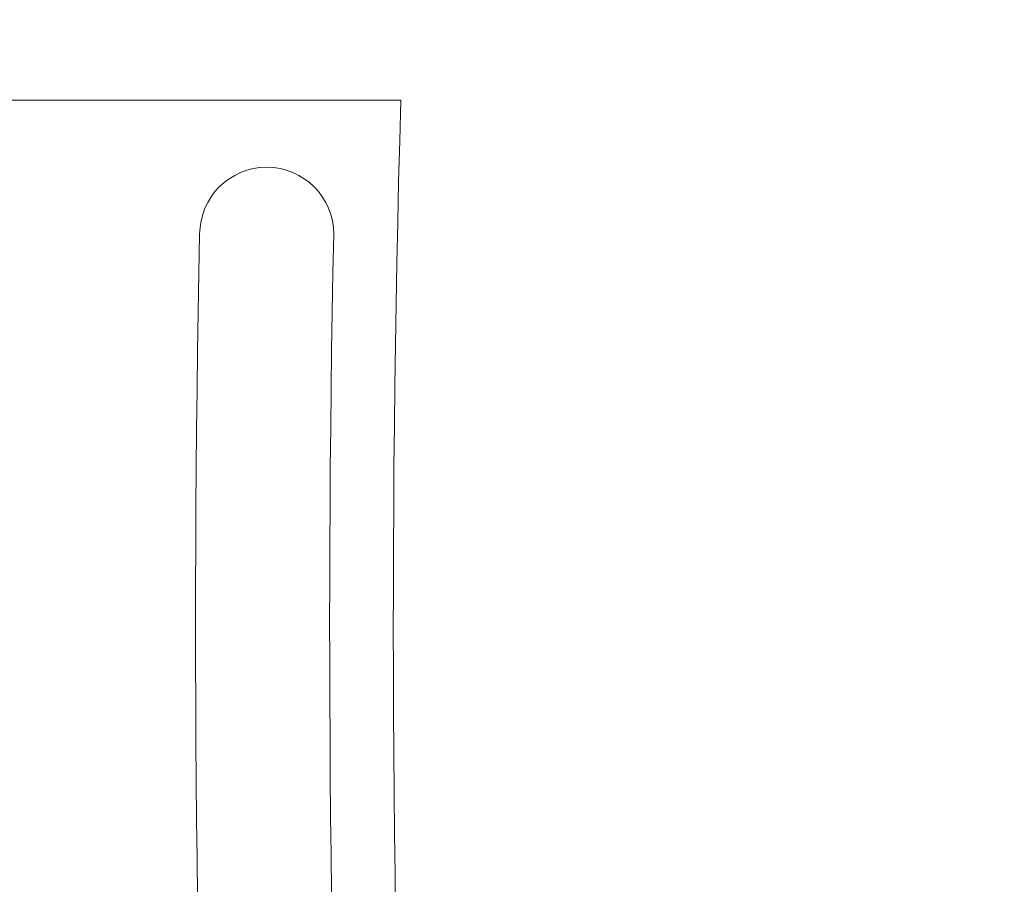
# Model space of a CAD drawing. Extents: x -675 to 177, y -115 to 430.
# Drawn here: x 131 to 133, y -82 to -81 of the extents above; entities that cross this region are included whole.
import ezdxf

# ---------------------------------------------------------------- set-up
doc = ezdxf.new("R2010")
doc.units = 0
doc.header["$LTSCALE"] = 0.1
doc.header["$MEASUREMENT"] = 0
doc.layers.get('0').update_dxf_attribs({"linetype": 'CONTINUOUS', "lineweight": 13})
doc.layers.get('DEFPOINTS').update_dxf_attribs({"linetype": 'CONTINUOUS'})
doc.layers.add('TEXT', color=7, linetype='CONTINUOUS', lineweight=9)
doc.styles.add('ROMAND', font='romand.shx', dxfattribs={"oblique": 15})
doc.dimstyles.new('ROMAND', dxfattribs={"dimscale": 12, "dimtxt": 0.125, "dimasz": 0.125, "dimexe": 0.0625, "dimexo": 0.0625, "dimgap": 0.0625, "dimtad": 0, "dimtih": 1, "dimtoh": 1, "dimdec": 3, "dimzin": 0, "dimdsep": 46, "dimlunit": 4, "dimtxsty": 'ROMAND', "dimcen": 0, "dimadec": 0, "dimazin": 0, "dimtfac": 1, "dimtdec": 3, "dimtix": 1, "dimtofl": 0, "dimtmove": 0, "dimatfit": 0, "dimfxl": 0, "dimtolj": 1, "dimtzin": 0, "dimarcsym": 0})

# ---------------------------------------------------------------- blocks, each defined once
blk = doc.blocks.new('*D11')
at = {"layer": 'DEFPOINTS', "color": 0}
for p in [(131.9168, -79.7202), (131.916, -81.2377)]:
    blk.add_point(p, dxfattribs=at)
at = {"layer": 'TEXT', "color": 0, "lineweight": -2}
for p, q in [((131.9172, -78.9702), (131.9176, -78.2202)), ((131.9176, -78.2202), (132.6676, -78.2202))]:
    blk.add_line(p, q, dxfattribs=at)
at = {"layer": 'TEXT', "color": 0}
blk.add_solid([(131.7922, -78.9701), (132.0422, -78.9702), (131.9168, -79.7202)], dxfattribs=at)
at = {"layer": 'TEXT', "color": 0, "insert": (137.2854, -78.2202), "char_height": 0.75, "attachment_point": 5, "style": 'ROMAND'}
blk.add_mtext('\\A1;(2) \\A1;{\\H0.7x;\\S1/4;}"-20x 1"\\PS.S. BUTTON\\PHEAD SOCKET\\PCAP SCREW', dxfattribs=at)

msp = doc.modelspace()

# ---------------------------------------------------------------- linework, layer by layer
msp.add_line((126.7653, -80.9268), (131.7653, -80.9268))
for centre, radius, start, end in [((165.7356, -81.9011), 33.9843, 178.3572, 186.55219), ((131.5153, -81.1768), 0.125, 0, 180), ((165.7227, -81.9021), 34.3401, 178.78978, 186.55296), ((165.7356, -81.9011), 34.103, 178.78307, 186.55219)]:
    msp.add_arc(centre, radius, start, end)

# ---------------------------------------------------------------- dimensions: what is measured, and where the dimension line sits
at = {"layer": 'TEXT'}
dim = msp.add_diameter_dim_2p(p1=(131.916, -81.2377), p2=(131.9168, -79.7202), text='(2) \\A1;{\\H0.7x;\\S1/4;}"-20x 1"\\PS.S. BUTTON\\PHEAD SOCKET\\PCAP SCREW', dimstyle='ROMAND', override={"dimscale": 6}, dxfattribs=at)
dim.commit()
dim.dimension.update_dxf_attribs({"geometry": '*D11', "text_midpoint": (137.2854, -78.2202), "dimtype": 163})

doc.saveas('drawing.dxf')
